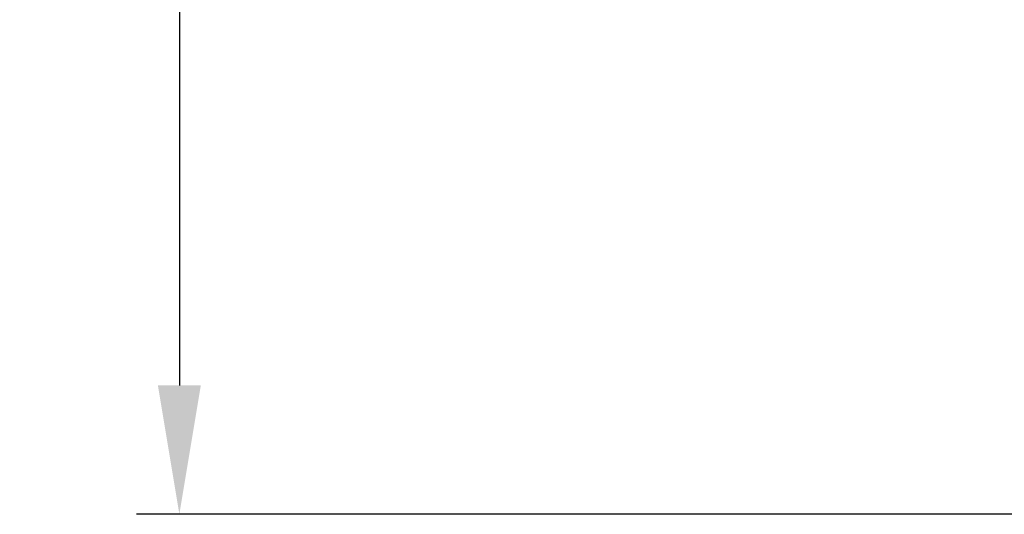
# Model space of a CAD drawing. Units: millimetres. Extents: x -77 to 462, y 441 to 839.
# Drawn here: x -77 to -8, y 514 to 548 of the extents above; entities that cross this region are included whole.
import ezdxf

# ---------------------------------------------------------------- set-up
doc = ezdxf.new("R2010")
doc.units = ezdxf.units.MM
doc.header["$MEASUREMENT"] = 0
doc.layers.add('IGES level 74', color=7, linetype='Continuous', true_color=0x000000)
doc.styles.add('Arial Regular', font='arial.ttf')
doc.dimstyles.new('Default', dxfattribs={"dimscale": 3, "dimtxt": 2.5, "dimasz": 3, "dimexe": 1, "dimexo": 0.5, "dimgap": 0.8, "dimtad": 1, "dimtoh": 1, "dimdec": 0, "dimzin": 1, "dimdsep": 46, "dimtxsty": 'Arial Regular', "dimcen": 2.5, "dimadec": 1, "dimazin": 1, "dimtfac": 1, "dimtdec": 4, "dimtix": 1, "dimtofl": 0, "dimtmove": 1, "dimatfit": 3, "dimfxl": 1, "dimtolj": 1, "dimtzin": 1, "dimarcsym": 0})

# ---------------------------------------------------------------- blocks, each defined once
blk = doc.blocks.new('*D5')
at = {"layer": 'Defpoints', "color": 0}
for p in [(52, 789.118), (-66, 513.5), (25, 513.5)]:
    blk.add_point(p, dxfattribs=at)
at = {"layer": 'IGES level 74', "color": 0, "lineweight": -2}
for p, q in [((50.5, 789.118), (-69, 789.118)), ((-66, 780.118), (-66, 522.5)), ((23.5, 513.5), (-69, 513.5))]:
    blk.add_line(p, q, dxfattribs=at)
at = {"layer": 'IGES level 74', "color": 0}
for points in [[(-64.5, 780.118), (-67.5, 780.118), (-66, 789.118)], [(-67.5, 522.5), (-64.5, 522.5), (-66, 513.5)]]:
    blk.add_solid(points, dxfattribs=at)
at = {"layer": 'IGES level 74', "color": 0, "insert": (-72.229, 651.309), "char_height": 7.5, "attachment_point": 5, "rotation": 90, "style": 'Arial Regular'}
blk.add_mtext('\\A1;276', dxfattribs=at)

msp = doc.modelspace()

# ---------------------------------------------------------------- dimensions: what is measured, and where the dimension line sits
at = {"layer": 'IGES level 74'}
dim = msp.add_linear_dim(base=(-66, 513.5), p1=(52, 789.118), p2=(25, 513.5), angle=90, dimstyle='Default', override={"dimscale": 3, "dimtxt": 2.5, "dimasz": 3, "dimexe": 1, "dimexo": 0.5, "dimgap": 0.8, "dimtad": 1, "dimtih": 0, "dimdec": 0, "dimzin": 1, "dimtxsty": 'Arial Regular', "dimsah": 0, "dimcen": 2.5, "dimadec": 1, "dimazin": 1, "dimtix": 0, "dimtmove": 0, "dimtzin": 1}, dxfattribs=at)
dim.commit()
dim.dimension.update_dxf_attribs({"geometry": '*D5', "text_midpoint": (-72.229, 651.309)})

doc.saveas('drawing.dxf')
